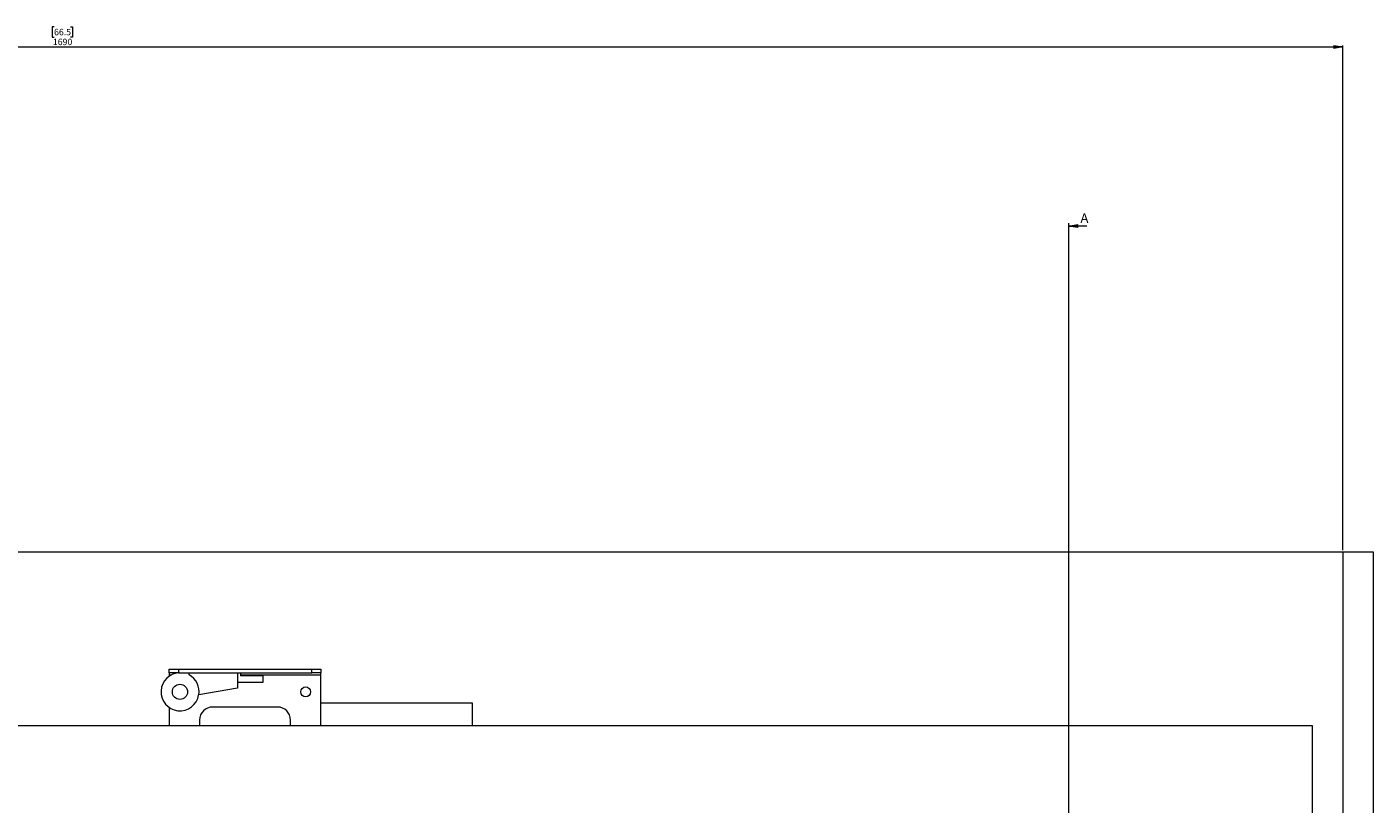
# Model space of a CAD drawing. Units: millimetres. Extents: x 75 to 6148, y 1114 to 5923.
# Drawn here: x 1537 to 2426, y 2882 to 3395 of the extents above; entities that cross this region are included whole.
import ezdxf

# ---------------------------------------------------------------- set-up
doc = ezdxf.new("R2010")
doc.units = ezdxf.units.MM
doc.styles.add('SLDTEXTSTYLE1', font='TXT', dxfattribs={"width": 0.75})
doc.dimstyles.new('SLDDIMSTYLE0', dxfattribs={"dimtxt": 4.233333, "dimasz": 6, "dimexe": 0, "dimexo": 0.0625, "dimgap": 1.058333, "dimtad": 1, "dimdec": 0, "dimrnd": 1e-09, "dimzin": 12, "dimdsep": 46, "dimtxsty": 'SLDTEXTSTYLE1', "dimblk1": 'CLOSED', "dimblk2": 'CLOSED', "dimsah": 1, "dimcen": 0.09, "dimadec": 0, "dimazin": 3, "dimtfac": 1, "dimtdec": 0, "dimtofl": 0, "dimtmove": 0, "dimatfit": 3, "dimldrblk": 'CLOSED', "dimfxl": 0, "dimfrac": 2, "dimtolj": 1, "dimtzin": 12, "dimarcsym": 0})

# ---------------------------------------------------------------- blocks, each defined once
blk = doc.blocks.new('_Closed')
at = {"color": 0, "linetype": 'ByBlock', "lineweight": -2}
for p, q in [((-1, 0.166667), (0, 0)), ((-1, 0.166667), (-1, -0.166667)), ((0, 0), (-1, -0.166667)), ((0, 0), (-1, 0))]:
    blk.add_line(p, q, dxfattribs=at)
blk = doc.blocks.new('_D')
at = {"color": 7, "linetype": 'Continuous', "lineweight": 0}
for p, q in [((1555.36, 3394.73), (1554.07, 3394.73)), ((1554.07, 3394.73), (1554.07, 3388)), ((1566.3, 3394.73), (1567.59, 3394.73)), ((1567.59, 3394.73), (1567.59, 3388)), ((1554.07, 3388), (1555.36, 3388)), ((1567.59, 3388), (1566.3, 3388)), ((715.83, 3049.41), (715.83, 3382.5)), ((715.83, 3381.5), (2405.83, 3381.5)), ((2405.83, 3049.41), (2405.83, 3382.5))]:
    blk.add_line(p, q, dxfattribs=at)
at = {"color": 7, "linetype": 'Continuous', "lineweight": 18, "xscale": 6, "yscale": 6, "rotation": 180.0000000000002}
blk.add_blockref('_Closed', (715.83, 3381.5, -31.76), dxfattribs=at)
at = {"color": 7, "linetype": 'Continuous', "lineweight": 18, "xscale": 6, "yscale": 6}
blk.add_blockref('_Closed', (2405.83, 3381.5, -31.76), dxfattribs=at)
at = {"color": 7, "linetype": 'Continuous', "lineweight": 18, "char_height": 4.233, "attachment_point": 1, "style": 'SLDTEXTSTYLE1'}
for s, insert in [('1690', (1554.58, 3386.96)), ('66.5', (1555.36, 3393.46))]:
    blk.add_mtext(s, dxfattribs=dict(at, insert=insert))

msp = doc.modelspace()

# ---------------------------------------------------------------- linework, layer by layer
at = {"color": 7, "linetype": 'Continuous', "lineweight": 18}
for p, q in [((2224.91, 3265.33), (2224.91, 1881.49)), ((2236.91, 3263.33), (2224.91, 3263.33)), ((715.83, 3048.41), (2405.83, 3048.41)), ((2405.83, 3048.41), (2425.83, 3048.41)), ((2405.83, 3048.41), (2405.83, 2098.41)), ((2425.83, 3048.41), (2425.83, 2098.41)), ((1631.43, 2968.41), (1631.43, 2970.91)), ((1631.43, 2970.91), (1637.43, 2970.91)), ((1637.43, 2968.41), (1631.43, 2968.41)), ((1631.43, 2968.41), (1631.43, 2967.11)), ((1637.43, 2970.91), (1637.43, 2968.41)), ((1637.43, 2970.91), (1725.43, 2970.91)), ((1637.43, 2968.41), (1725.43, 2968.41)), ((1644.43, 2967.1), (1644.43, 2968.41)), ((1676.43, 2968.41), (1676.43, 2958.41)), ((1678.43, 2968.41), (1678.43, 2966.41)), ((1725.43, 2968.41), (1725.43, 2970.91)), ((1725.43, 2970.91), (1731.43, 2970.91)), ((1731.43, 2968.41), (1725.43, 2968.41)), ((1731.43, 2970.91), (1731.43, 2968.41)), ((1731.43, 2967.11), (1731.43, 2968.41)), ((1631.43, 2967.11), (1631.43, 2966.26)), ((1676.43, 2958.41), (1650.98, 2953.92)), ((1676.43, 2962.41), (1693.43, 2962.41)), ((1693.43, 2966.41), (1678.43, 2966.41)), ((1693.43, 2962.41), (1693.43, 2966.41)), ((1731.43, 2933.41), (1731.43, 2967.11)), ((1650.98, 2953.92), (1650.77, 2953.88)), ((1631.43, 2945.55), (1631.43, 2933.41)), ((1702.83, 2945.91), (1660.03, 2945.91)), ((1831.43, 2948.41), (1731.43, 2948.41)), ((1831.43, 2933.41), (1831.43, 2948.41)), ((2385.83, 2933.41), (1121.83, 2933.41)), ((1651.43, 2937.31), (1651.43, 2933.41)), ((1711.43, 2933.41), (1711.43, 2937.31)), ((2385.83, 2213.41), (2385.83, 2933.41))]:
    msp.add_line(p, q, dxfattribs=at)
at = {"color": 8, "linetype": 'Continuous', "lineweight": 18}
for p, q in [((1631.43, 2967.11), (1632.88, 2967.11)), ((1678.43, 2967.11), (1731.43, 2967.11))]:
    msp.add_line(p, q, dxfattribs=at)
at = {"color": 7, "linetype": 'Continuous', "lineweight": 18}
for centre, radius in [((1638.43, 2955.91), 5), ((1721.43, 2955.91), 3.25)]:
    msp.add_circle(centre, radius, dxfattribs=at)
for centre, radius, start, end in [((1638.43, 2955.91), 12.5, 90, 350.67483), ((1638.43, 2955.91), 12.7, 350.99095, 61.80714), ((1660.03, 2937.31), 8.6, 90, 180), ((1702.83, 2937.31), 8.6, 0, 90)]:
    msp.add_arc(centre, radius, start, end, dxfattribs=at)

# ---------------------------------------------------------------- block references
at = {"color": 7, "linetype": 'Continuous', "lineweight": 18, "xscale": 6, "yscale": 6, "rotation": 180.0000000000004}
msp.add_blockref('_Closed', (2224.91, 3263.33), dxfattribs=at)

# ---------------------------------------------------------------- texts
at = {"color": 7, "linetype": 'Continuous', "insert": (2232.7, 3271.74), "char_height": 6.35, "attachment_point": 1, "style": 'SLDTEXTSTYLE1'}
msp.add_mtext('A', dxfattribs=at)

# ---------------------------------------------------------------- dimensions: what is measured, and where the dimension line sits
at = {"color": 7, "linetype": 'Continuous', "lineweight": 18}
dim = msp.add_linear_dim(base=(2405.83, 3381.5), p1=(715.83, 3048.41), p2=(2405.83, 3048.41), dimstyle='SLDDIMSTYLE0', dxfattribs=at)
dim.commit()
dim.dimension.update_dxf_attribs({"geometry": '_D', "text_midpoint": (1560.83, 3381.5), "dimtype": 160})

doc.saveas('drawing.dxf')
